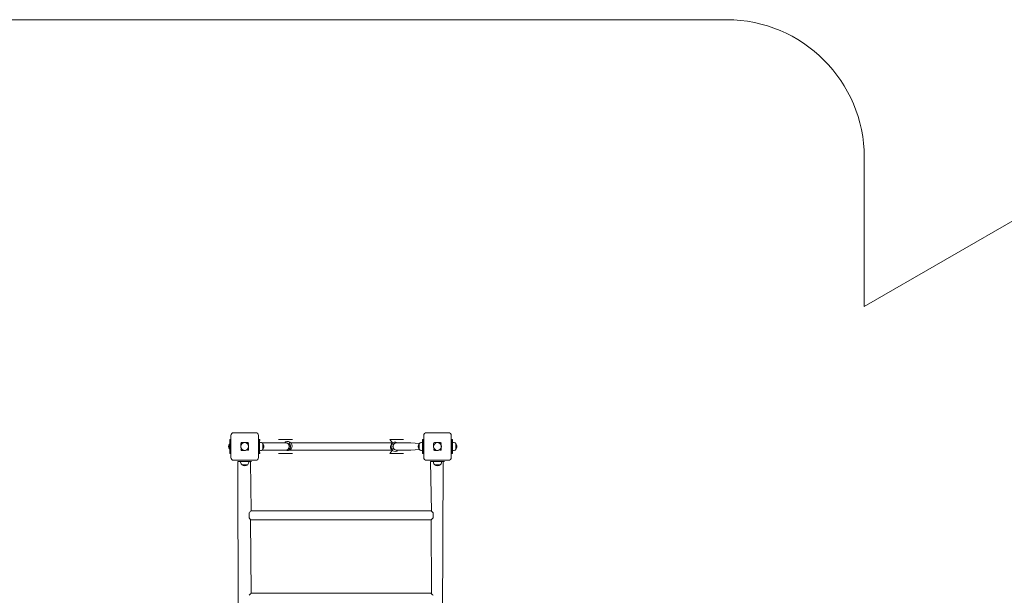
# Model space of a CAD drawing. Units: millimetres. Extents: x -5561 to 6808, y 29 to 9792.
# Drawn here: x -544 to 3032, y 7599 to 9689 of the extents above; entities that cross this region are included whole.
import ezdxf

# ---------------------------------------------------------------- set-up
doc = ezdxf.new("R2010")
doc.units = ezdxf.units.MM

# ---------------------------------------------------------------- blocks, each defined once
blk = doc.blocks.new('T806')
at = {"color": 7, "linetype": 'Continuous', "lineweight": 0}
for p, q in [((-1274.4, 9689), (2023, 9689)), ((2523, 9189), (2523, 8647)), ((2523, 8647), (3225.6, 9052.6)), ((233, 8189), (313, 8189)), ((933, 8189), (1013, 8189)), ((218.5, 8164), (222.5, 8164)), ((218.5, 8139), (218.5, 8164)), ((222.5, 8164), (222.5, 8139)), ((222.5, 8164), (222.5, 8164)), ((223, 8099), (223, 8179)), ((275.9, 8153), (261.7, 8153)), ((284.3, 8153), (275.9, 8153)), ((284.3, 8153), (287, 8141.9)), ((323, 8179), (323, 8099)), ((323, 8143), (323.5, 8164)), ((323.5, 8164), (327.5, 8164)), ((323.5, 8164), (323.5, 8164)), ((327, 8161.5), (324, 8161.5)), ((324, 8161.5), (324, 8116.5)), ((327, 8161.5), (327, 8116.5)), ((327.2, 8154.2), (327, 8154.2)), ((327.5, 8164), (327.2, 8154.2)), ((327.2, 8123.8), (327.2, 8154.2)), ((396, 8164), (446, 8164)), ((396, 8164), (396, 8164)), ((446, 8164), (446, 8164)), ((810.1, 8152.4), (800, 8164)), ((800, 8164), (850, 8164)), ((850, 8164), (850, 8164)), ((918.5, 8164), (922.5, 8164)), ((918.8, 8154.2), (918.5, 8164)), ((919, 8154.2), (918.8, 8154.2)), ((918.8, 8154.2), (918.8, 8123.8)), ((919, 8161.5), (922, 8161.5)), ((919, 8116.5), (919, 8161.5)), ((922, 8116.5), (922, 8161.5)), ((922.5, 8164), (922.5, 8143)), ((922.5, 8164), (922.5, 8164)), ((923, 8099), (923, 8179)), ((975.9, 8153), (961.7, 8153)), ((984.3, 8153), (975.9, 8153)), ((984.3, 8153), (987, 8141.9)), ((1023, 8179), (1023, 8099)), ((1023.5, 8164), (1027.5, 8164)), ((1023.5, 8139), (1023.5, 8164)), ((1023.5, 8164), (1023.5, 8164)), ((1027.5, 8164), (1027.5, 8139)), ((1027.7, 8154.2), (1027.5, 8154.2)), ((1027.7, 8123.8), (1027.7, 8154.2)), ((217.8, 8148), (217.8, 8148)), ((217.8, 8130), (217.8, 8148)), ((217.8, 8130), (217.8, 8130)), ((218.5, 8114), (218.5, 8139)), ((223, 8144.6), (222.5, 8144.6)), ((222.5, 8139), (222.5, 8114)), ((222.5, 8133.4), (223, 8133.4)), ((259, 8136.1), (259, 8150.3)), ((261.7, 8125), (259, 8136.1)), ((275.9, 8125), (261.7, 8125)), ((287, 8127.7), (275.9, 8125)), ((287, 8141.9), (287, 8127.7)), ((323, 8143), (323, 8143)), ((323.5, 8135), (324, 8135)), ((323.5, 8114), (323.5, 8135)), ((327.2, 8123.8), (327.2, 8123.8)), ((327.2, 8123.8), (327.5, 8114)), ((370.1, 8152.4), (335.2, 8152.4)), ((335.7, 8125.6), (370.1, 8125.6)), ((339, 8149.8), (338.7, 8149.8)), ((338.7, 8128.3), (339, 8128.3)), ((339, 8128.3), (339, 8149.8)), ((421, 8152.4), (370.1, 8152.4)), ((370.1, 8125.6), (421, 8125.6)), ((810.1, 8152.4), (434.1, 8152.4)), ((434.1, 8149.5), (434.1, 8152.4)), ((434.1, 8125.6), (434.1, 8128.6)), ((434.1, 8125.6), (810.1, 8125.6)), ((800, 8114), (810.1, 8125.6)), ((810.1, 8149.5), (810.1, 8152.4)), ((810.1, 8125.6), (810.1, 8128.6)), ((875.9, 8152.4), (825, 8152.4)), ((825, 8125.6), (875.9, 8125.6)), ((907.2, 8149.8), (875.9, 8152.4)), ((875.9, 8125.6), (907.2, 8128.3)), ((907.2, 8149.8), (907, 8149.8)), ((907, 8149.8), (907, 8128.3)), ((907, 8128.3), (907.2, 8128.3)), ((918.5, 8114), (918.8, 8123.8)), ((918.8, 8123.8), (919, 8123.8)), ((922.5, 8143), (922, 8143)), ((922, 8135), (923, 8135)), ((922, 8135), (922.5, 8114)), ((923, 8144.6), (922.5, 8144.6)), ((922.5, 8133.4), (923, 8133.4)), ((959, 8136.1), (959, 8150.3)), ((961.7, 8125), (959, 8136.1)), ((975.9, 8125), (961.7, 8125)), ((987, 8127.7), (975.9, 8125)), ((987, 8141.9), (987, 8127.7)), ((1023.5, 8143), (1023, 8143)), ((1023, 8135), (1023.5, 8135)), ((1023.5, 8114), (1023.5, 8139)), ((1027.5, 8139), (1027.5, 8114)), ((1027.5, 8123.8), (1027.7, 8123.8)), ((1039.5, 8149.8), (1039.3, 8149.8)), ((1039.3, 8128.3), (1039.5, 8128.3)), ((1039.5, 8128.3), (1039.5, 8149.8)), ((222.5, 8114), (218.5, 8114)), ((222.5, 8114), (222.5, 8114)), ((313, 8089), (233, 8089)), ((247.9, 8085), (251.8, 6315)), ((247.9, 8085), (297.9, 8085)), ((247.9, 8085), (247.9, 8085)), ((257.9, 8085), (257.9, 8084.8)), ((257.9, 8084.8), (288.2, 8084.8)), ((288.2, 8084.8), (288.2, 8085)), ((296, 7905.8), (294.1, 8085)), ((297.9, 8085), (297.9, 8085)), ((323.5, 8114), (323, 8114)), ((327.5, 8114), (323.5, 8114)), ((327, 8116.5), (324, 8116.5)), ((446, 8114), (396, 8114)), ((396, 8114), (396, 8114)), ((446, 8114), (446, 8114)), ((850, 8114), (800, 8114)), ((850, 8114), (850, 8114)), ((922.5, 8114), (918.5, 8114)), ((919, 8116.5), (922, 8116.5)), ((922.5, 8114), (922.5, 8114)), ((1013, 8089), (933, 8089)), ((948.1, 8085), (951.9, 7903.8)), ((948.1, 8085), (998.1, 8085)), ((948.1, 8085), (948.1, 8085)), ((957.9, 8085), (957.9, 8084.8)), ((957.9, 8084.8), (988.3, 8084.8)), ((986.9, 6302.1), (994.2, 8085)), ((988.3, 8084.8), (988.2, 8085)), ((998.1, 8085), (998.1, 8085)), ((1023.5, 8114), (1023, 8114)), ((1027.5, 8114), (1023.5, 8114)), ((262.3, 8073.3), (262.3, 8073)), ((262.3, 8073), (283.8, 8073)), ((283.8, 8073), (283.8, 8073.3)), ((962.3, 8073.3), (962.3, 8073)), ((962.3, 8073), (983.8, 8073)), ((983.8, 8073), (983.8, 8073.3)), ((950, 7905.8), (296, 7905.8)), ((289, 7898.6), (289, 7879.4)), ((296, 7605.8), (294.1, 7874.2)), ((296, 7872.3), (950, 7872.3)), ((950, 7872.3), (951.9, 7603.8)), ((957, 7898.6), (957, 7879.4)), ((950, 7605.8), (296, 7605.8))]:
    blk.add_line(p, q, dxfattribs=at)
at = {"color": 7, "linetype": 'Continuous', "lineweight": 0, "flags": 128}
for points in [[(950, 7905.8), (950, 7905.8), (950.2, 7905.5), (951.3, 7904.5), (952.4, 7903.3), (953.8, 7901.9), (955.3, 7900.3), (957, 7898.6)], [(296, 7872.3), (296, 7872.3), (295.7, 7872.5), (294.6, 7873.7), (293.4, 7874.9), (292, 7876.3), (289, 7879.4)], [(950, 7605.8), (950, 7605.7), (950.2, 7605.5), (951.3, 7604.5), (952.4, 7603.3), (953.8, 7601.9), (955.3, 7600.3), (957, 7598.6)]]:
    blk.add_lwpolyline(points, dxfattribs=at)
at = {"color": 7, "linetype": 'Continuous', "lineweight": 0}
for centre, radius in [((273, 8139), 14.3), ((273, 8139), 14), ((973, 8139), 14.3), ((973, 8139), 14)]:
    blk.add_circle(centre, radius, dxfattribs=at)
for centre, radius, start, end in [((2023, 9189), 500, 0, 90), ((233, 8179), 10, 90, 180), ((313, 8179), 10, 360, 90), ((933, 8179), 10, 90, 180), ((1013, 8179), 10, 360, 90), ((328, 8139), 15.2, 44.9558, 93.0153), ((328, 8139), 15.2, 61.7915, 89.0581), ((434.2, 8145.5), 16.8, 142.3312, 155.7263), ((428.3, 8140.7), 16.8, 244.1581, 115.8419), ((818.8, 8137.8), 16.8, 60.6069, 291.7627), ((918, 8139), 15.2, 86.9847, 135.0442), ((1028.5, 8139), 15.2, 44.9558, 93.0153), ((228.5, 8139), 14, 139.9948, 220.0052), ((328, 8139), 15.2, 266.9847, 315.0442), ((328.4, 8139), 15.2, 265.3064, 298.4462), ((325.2, 8139), 17.5, 0, 37.9), ((325.2, 8139), 17.5, 322.1, 0), ((421.7, 8139.1), 13.6, 266.9073, 101.6736), ((421, 8139), 13.4, 270, 90), ((425.7, 8139), 13.4, 308.8193, 51.1807), ((818.5, 8139), 13.4, 128.8193, 231.1807), ((825, 8139), 13.6, 81.4667, 278.5333), ((825, 8139), 13.4, 90, 270), ((811.7, 8132.5), 16.8, 322.3312, 335.7263), ((920.8, 8139), 17.5, 142.1, 217.9), ((918, 8139), 15.2, 224.9558, 273.0153), ((1028.5, 8139), 15.2, 266.9847, 315.0442), ((1025.7, 8139), 17.5, 0, 37.9), ((1025.7, 8139), 17.5, 322.1, 0), ((233, 8099), 10, 180, 270), ((273.1, 8084), 15.2, 176.9847, 225.0442), ((273.1, 8084), 15.2, 314.9558, 3.0153), ((313, 8099), 10, 270, 0), ((933, 8099), 10, 180, 270), ((973.1, 8084), 15.2, 176.9847, 225.0442), ((973.1, 8084), 15.2, 314.9558, 3.0153), ((1013, 8099), 10, 270, 0), ((273.1, 8086.8), 17.5, 232.1, 270), ((273.1, 8086.8), 17.5, 270, 307.9), ((973.1, 8086.8), 17.5, 232.1, 270), ((973.1, 8086.8), 17.5, 270, 307.9), ((889.3, 7321.9), 832.4, 135.4611, 136.1505), ((338.7, 8472.9), 857, 315.5033, 316.1726), ((889.3, 7021.9), 832.4, 135.4611, 136.1505)]:
    blk.add_arc(centre, radius, start, end, dxfattribs=at)
for centre, major_axis, start_param, end_param in [((296.3, 8115.7), (-36.7, 36.7), 6.092784, 6.473587), ((249.6, 8115.7), (-36.7, -36.7), 2.951191, 3.331994), ((996.4, 8115.7), (-36.7, 36.7), 6.092784, 6.473587), ((949.6, 8115.7), (-36.7, -36.7), 2.951191, 3.331994), ((296.3, 8162.4), (36.7, 36.7), 2.951191, 3.331994), ((249.6, 8162.4), (36.7, -36.7), 6.092784, 6.473587), ((996.4, 8162.4), (36.7, 36.7), 2.951191, 3.331994), ((949.6, 8162.4), (36.7, -36.7), 6.092784, 6.473587)]:
    blk.add_ellipse(centre, major_axis=major_axis, ratio=0.192736, start_param=start_param, end_param=end_param, dxfattribs=at)

msp = doc.modelspace()

# ---------------------------------------------------------------- block references
msp.add_blockref('T806', (0, 0))

doc.saveas('drawing.dxf')
